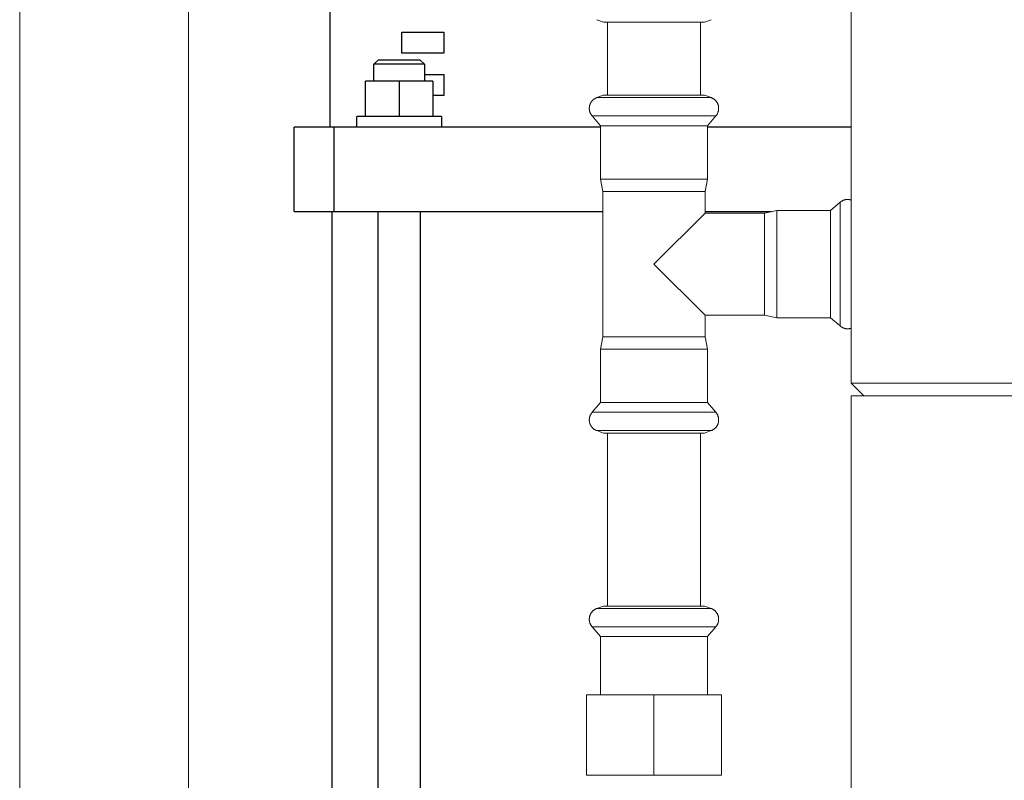
# Model space of a CAD drawing. Units: millimetres. Extents: x -1438 to 2662, y -2000 to 2994.
# Drawn here: x 600 to 833, y -1577 to -1397 of the extents above; entities that cross this region are included whole.
import ezdxf

# ---------------------------------------------------------------- set-up
doc = ezdxf.new("R2010")
doc.units = ezdxf.units.MM
doc.layers.add('Make2D$Visible$Curves$0', color=254, linetype='Continuous', lineweight=0, true_color=0xbebebe)
doc.layers.add('Make2D$Visible$Curves$3DCPCOLOR124', color=7, linetype='Continuous', lineweight=0, true_color=0x009972)
doc.layers.add('Make2D$Visible$Curves$1', color=7, linetype='Continuous', true_color=0x000000)
doc.layers.add('Make2D$Visible$Curves$3', color=7, linetype='Continuous', true_color=0x000000)

msp = doc.modelspace()

# ---------------------------------------------------------------- linework, layer by layer
at = {"layer": 'Make2D$Visible$Curves$0'}
for points in [[(640, -1716.41), (640, -1359.35)], [(600, -1716.41), (600, -1366.67)], [(738.26, -1397.67), (736.7, -1397.1)], [(738.26, -1397.67), (743.2, -1397.67)], [(739.25, -1397.67), (739.25, -1414.99)], [(743.2, -1397.67), (750.25, -1397.67)], [(750.25, -1397.67), (762.24, -1397.67)], [(761.25, -1414.99), (761.25, -1397.67)], [(763.8, -1397.1), (762.24, -1397.67)], [(734.92, -1418.1), (734.93, -1417.98), (734.94, -1417.87), (734.96, -1417.76), (734.97, -1417.66), (734.99, -1417.55), (735.01, -1417.45), (735.04, -1417.35), (735.05, -1417.3), (735.07, -1417.25), (735.08, -1417.2), (735.1, -1417.16), (735.12, -1417.11), (735.14, -1417.06), (735.15, -1417.02), (735.17, -1416.97), (735.19, -1416.93), (735.22, -1416.88), (735.24, -1416.84), (735.26, -1416.79), (735.28, -1416.75), (735.31, -1416.71), (735.33, -1416.67), (735.36, -1416.63), (735.39, -1416.59), (735.41, -1416.55), (735.44, -1416.51), (735.47, -1416.47), (735.5, -1416.43), (735.53, -1416.39), (735.56, -1416.35), (735.59, -1416.32), (735.63, -1416.28), (735.66, -1416.25), (735.69, -1416.21), (735.73, -1416.18), (735.77, -1416.14), (735.8, -1416.11), (735.84, -1416.08), (735.88, -1416.04), (735.92, -1416.01), (735.96, -1415.98), (736, -1415.95), (736.04, -1415.92), (736.12, -1415.86), (736.21, -1415.81), (736.3, -1415.75), (736.4, -1415.7), (736.5, -1415.65), (736.6, -1415.6), (736.7, -1415.56)], [(739.24, -1415.56), (736.68, -1415.56)], [(736.7, -1415.56), (738.26, -1414.99)], [(740.55, -1414.99), (738.26, -1414.99)], [(740.67, -1415.56), (739.24, -1415.56)], [(762.24, -1414.99), (740.55, -1414.99)], [(750.25, -1415.56), (740.67, -1415.56)], [(759.83, -1415.56), (750.25, -1415.56)], [(763.82, -1415.56), (759.83, -1415.56)], [(762.24, -1414.99), (763.8, -1415.56)], [(765.57, -1418.1), (765.57, -1418.01), (765.57, -1417.91), (765.56, -1417.82), (765.55, -1417.73), (765.54, -1417.64), (765.52, -1417.55), (765.5, -1417.46), (765.48, -1417.37), (765.45, -1417.28), (765.42, -1417.2), (765.39, -1417.11), (765.35, -1417.03), (765.32, -1416.94), (765.28, -1416.86), (765.23, -1416.78), (765.19, -1416.7), (765.14, -1416.62), (765.09, -1416.55), (765.03, -1416.47), (764.98, -1416.4), (764.92, -1416.33), (764.86, -1416.26), (764.79, -1416.19), (764.73, -1416.13), (764.66, -1416.07), (764.59, -1416.01), (764.52, -1415.95), (764.45, -1415.9), (764.37, -1415.85), (764.29, -1415.8), (764.21, -1415.75), (764.13, -1415.71), (764.05, -1415.66), (763.97, -1415.63), (763.88, -1415.59), (763.8, -1415.56)], [(735.61, -1419.9), (735.57, -1419.85), (735.53, -1419.8), (735.49, -1419.75), (735.45, -1419.7), (735.42, -1419.65), (735.38, -1419.6), (735.35, -1419.55), (735.32, -1419.49), (735.29, -1419.44), (735.26, -1419.39), (735.23, -1419.34), (735.2, -1419.28), (735.17, -1419.23), (735.15, -1419.17), (735.13, -1419.12), (735.1, -1419.06), (735.08, -1419), (735.06, -1418.95), (735.04, -1418.89), (735.03, -1418.83), (735.01, -1418.77), (735, -1418.71), (734.98, -1418.65), (734.97, -1418.59), (734.96, -1418.53), (734.95, -1418.47), (734.95, -1418.41), (734.94, -1418.35), (734.93, -1418.29), (734.93, -1418.22), (734.93, -1418.16), (734.92, -1418.1)], [(738.41, -1419.9), (735.61, -1419.9)], [(737.55, -1422.21), (735.61, -1419.9)], [(750.25, -1419.9), (738.41, -1419.9)], [(764.89, -1419.9), (750.25, -1419.9)], [(764.89, -1419.9), (762.95, -1422.21)], [(765.57, -1418.1), (765.57, -1418.19), (765.57, -1418.28), (765.56, -1418.38), (765.55, -1418.47), (765.53, -1418.56), (765.52, -1418.66), (765.5, -1418.75), (765.47, -1418.84), (765.44, -1418.93), (765.41, -1419.02), (765.38, -1419.1), (765.34, -1419.19), (765.3, -1419.28), (765.26, -1419.36), (765.22, -1419.44), (765.17, -1419.52), (765.12, -1419.6), (765.06, -1419.68), (765.01, -1419.75), (764.95, -1419.83), (764.89, -1419.9)], [(739.98, -1422.21), (737.55, -1422.21)], [(737.55, -1434.87), (737.55, -1422.21)], [(762.95, -1422.21), (739.98, -1422.21)], [(762.95, -1422.21), (762.95, -1434.87)], [(738.15, -1437.79), (737.55, -1434.87)], [(739.98, -1434.87), (737.55, -1434.87)], [(762.95, -1434.87), (739.98, -1434.87)], [(762.95, -1434.87), (762.35, -1437.79)], [(740.46, -1437.79), (738.15, -1437.79)], [(738.15, -1472.19), (738.15, -1437.79)], [(762.35, -1437.79), (740.46, -1437.79)], [(762.35, -1437.79), (762.35, -1442.89)], [(792.03, -1442.29), (794.34, -1440.35)], [(794.34, -1440.35), (794.39, -1440.31), (794.44, -1440.27), (794.49, -1440.23), (794.54, -1440.19), (794.59, -1440.16), (794.64, -1440.12), (794.69, -1440.09), (794.74, -1440.06), (794.8, -1440.02), (794.85, -1439.99), (794.9, -1439.97), (794.96, -1439.94), (795.01, -1439.91), (795.07, -1439.89), (795.12, -1439.86), (795.18, -1439.84), (795.24, -1439.82), (795.29, -1439.8), (795.35, -1439.78), (795.41, -1439.77), (795.47, -1439.75), (795.53, -1439.74), (795.58, -1439.72), (795.64, -1439.71), (795.71, -1439.7), (795.77, -1439.69), (795.83, -1439.68), (795.89, -1439.68), (795.95, -1439.67), (796.01, -1439.67), (796.08, -1439.67), (796.14, -1439.66)], [(794.34, -1440.35), (794.34, -1466.83)], [(796.14, -1439.66), (796.25, -1439.67), (796.36, -1439.68), (796.47, -1439.69), (796.58, -1439.71), (796.68, -1439.73), (796.79, -1439.75), (796.9, -1439.78), (797, -1439.81)], [(750.25, -1454.99), (762.35, -1442.89)], [(762.35, -1442.89), (776.45, -1442.89)], [(776.45, -1442.89), (779.37, -1442.29)], [(776.45, -1442.89), (776.45, -1464.78)], [(779.37, -1442.29), (792.03, -1442.29)], [(779.37, -1442.29), (779.37, -1465.26)], [(792.03, -1442.29), (792.03, -1465.26)], [(762.35, -1467.09), (750.25, -1454.99)], [(776.45, -1464.78), (776.45, -1467.09)], [(779.37, -1465.26), (779.37, -1467.69)], [(792.03, -1465.26), (792.03, -1467.69)], [(794.34, -1466.83), (794.34, -1469.63)], [(776.45, -1467.09), (762.35, -1467.09)], [(762.35, -1467.09), (762.35, -1472.19)], [(779.37, -1467.69), (776.45, -1467.09)], [(792.03, -1467.69), (779.37, -1467.69)], [(794.34, -1469.63), (792.03, -1467.69)], [(796.14, -1470.31), (796.08, -1470.31), (796.01, -1470.31), (795.95, -1470.31), (795.89, -1470.3), (795.83, -1470.29), (795.77, -1470.29), (795.71, -1470.28), (795.64, -1470.27), (795.58, -1470.25), (795.53, -1470.24), (795.47, -1470.23), (795.41, -1470.21), (795.35, -1470.19), (795.29, -1470.18), (795.24, -1470.16), (795.18, -1470.14), (795.12, -1470.11), (795.07, -1470.09), (795.01, -1470.07), (794.96, -1470.04), (794.9, -1470.01), (794.85, -1469.98), (794.8, -1469.95), (794.74, -1469.92), (794.69, -1469.89), (794.64, -1469.86), (794.59, -1469.82), (794.54, -1469.78), (794.49, -1469.75), (794.44, -1469.71), (794.39, -1469.67), (794.34, -1469.63)], [(797, -1470.17), (796.9, -1470.2), (796.79, -1470.22), (796.68, -1470.25), (796.58, -1470.27), (796.47, -1470.29), (796.36, -1470.3), (796.25, -1470.31), (796.14, -1470.31)], [(737.55, -1475.11), (738.15, -1472.19)], [(740.46, -1472.19), (738.15, -1472.19)], [(762.35, -1472.19), (740.46, -1472.19)], [(762.35, -1472.19), (762.95, -1475.11)], [(739.98, -1475.11), (737.55, -1475.11)], [(737.55, -1487.77), (737.55, -1475.11)], [(762.95, -1475.11), (739.98, -1475.11)], [(762.95, -1475.11), (762.95, -1487.77)], [(735.61, -1490.08), (737.55, -1487.77)], [(739.98, -1487.77), (737.55, -1487.77)], [(762.95, -1487.77), (739.98, -1487.77)], [(762.95, -1487.77), (764.89, -1490.08)], [(734.92, -1491.88), (734.93, -1491.82), (734.93, -1491.75), (734.93, -1491.69), (734.94, -1491.63), (734.95, -1491.57), (734.95, -1491.5), (734.96, -1491.44), (734.97, -1491.38), (734.98, -1491.32), (735, -1491.26), (735.01, -1491.21), (735.03, -1491.15), (735.04, -1491.09), (735.06, -1491.03), (735.08, -1490.97), (735.1, -1490.92), (735.13, -1490.86), (735.15, -1490.81), (735.17, -1490.75), (735.2, -1490.7), (735.23, -1490.64), (735.26, -1490.59), (735.29, -1490.54), (735.32, -1490.48), (735.35, -1490.43), (735.38, -1490.38), (735.42, -1490.33), (735.45, -1490.28), (735.49, -1490.23), (735.53, -1490.18), (735.57, -1490.13), (735.61, -1490.08)], [(738.41, -1490.08), (735.61, -1490.08)], [(750.25, -1490.08), (738.41, -1490.08)], [(764.89, -1490.08), (750.25, -1490.08)], [(764.89, -1490.08), (764.95, -1490.15), (765.01, -1490.23), (765.06, -1490.3), (765.12, -1490.38), (765.17, -1490.46), (765.22, -1490.54), (765.26, -1490.62), (765.3, -1490.7), (765.34, -1490.79), (765.38, -1490.87), (765.41, -1490.96), (765.44, -1491.05), (765.47, -1491.14), (765.5, -1491.23), (765.52, -1491.32), (765.53, -1491.41), (765.55, -1491.51), (765.56, -1491.6), (765.57, -1491.69), (765.57, -1491.79), (765.57, -1491.88)], [(736.7, -1494.42), (736.6, -1494.38), (736.5, -1494.33), (736.4, -1494.28), (736.3, -1494.23), (736.21, -1494.17), (736.12, -1494.12), (736.04, -1494.06), (736, -1494.03), (735.96, -1494), (735.92, -1493.97), (735.88, -1493.93), (735.84, -1493.9), (735.8, -1493.87), (735.77, -1493.83), (735.73, -1493.8), (735.69, -1493.77), (735.66, -1493.73), (735.63, -1493.7), (735.59, -1493.66), (735.56, -1493.62), (735.53, -1493.59), (735.5, -1493.55), (735.47, -1493.51), (735.44, -1493.47), (735.41, -1493.43), (735.39, -1493.39), (735.36, -1493.35), (735.33, -1493.31), (735.31, -1493.27), (735.28, -1493.23), (735.26, -1493.18), (735.24, -1493.14), (735.22, -1493.1), (735.19, -1493.05), (735.17, -1493.01), (735.15, -1492.96), (735.14, -1492.92), (735.12, -1492.87), (735.1, -1492.82), (735.08, -1492.77), (735.07, -1492.73), (735.05, -1492.68), (735.04, -1492.63), (735.01, -1492.53), (734.99, -1492.43), (734.97, -1492.32), (734.96, -1492.21), (734.94, -1492.11), (734.93, -1491.99), (734.92, -1491.88)], [(765.57, -1491.88), (765.57, -1491.97), (765.57, -1492.06), (765.56, -1492.16), (765.55, -1492.25), (765.54, -1492.34), (765.52, -1492.43), (765.5, -1492.52), (765.48, -1492.61), (765.45, -1492.69), (765.42, -1492.78), (765.39, -1492.87), (765.35, -1492.95), (765.32, -1493.04), (765.28, -1493.12), (765.23, -1493.2), (765.19, -1493.28), (765.14, -1493.36), (765.09, -1493.43), (765.03, -1493.51), (764.98, -1493.58), (764.92, -1493.65), (764.86, -1493.72), (764.79, -1493.78), (764.73, -1493.85), (764.66, -1493.91), (764.59, -1493.97), (764.52, -1494.03), (764.45, -1494.08), (764.37, -1494.13), (764.29, -1494.18), (764.21, -1494.23), (764.13, -1494.27), (764.05, -1494.31), (763.97, -1494.35), (763.88, -1494.39), (763.8, -1494.42)], [(739.24, -1494.42), (736.68, -1494.42)], [(738.26, -1494.99), (736.7, -1494.42)], [(740.55, -1494.99), (738.26, -1494.99)], [(740.67, -1494.42), (739.24, -1494.42)], [(739.25, -1494.99), (739.25, -1535.97)], [(762.24, -1494.99), (740.55, -1494.99)], [(750.25, -1494.42), (740.67, -1494.42)], [(759.83, -1494.42), (750.25, -1494.42)], [(763.82, -1494.42), (759.83, -1494.42)], [(761.25, -1535.97), (761.25, -1494.99)], [(763.8, -1494.42), (762.24, -1494.99)], [(734.92, -1539.08), (734.93, -1538.99), (734.93, -1538.9), (734.94, -1538.81), (734.95, -1538.71), (734.96, -1538.62), (734.98, -1538.53), (735, -1538.44), (735.02, -1538.36), (735.05, -1538.27), (735.08, -1538.18), (735.11, -1538.09), (735.15, -1538.01), (735.18, -1537.93), (735.22, -1537.84), (735.27, -1537.76), (735.31, -1537.68), (735.36, -1537.61), (735.41, -1537.53), (735.47, -1537.46), (735.52, -1537.38), (735.58, -1537.31), (735.64, -1537.24), (735.71, -1537.18), (735.77, -1537.11), (735.84, -1537.05), (735.91, -1536.99), (735.98, -1536.94), (736.05, -1536.88), (736.13, -1536.83), (736.21, -1536.78), (736.29, -1536.73), (736.37, -1536.69), (736.45, -1536.65), (736.53, -1536.61), (736.62, -1536.57), (736.7, -1536.54)], [(736.7, -1536.54), (738.26, -1535.97)], [(740.67, -1536.54), (736.7, -1536.54)], [(750.25, -1535.97), (738.26, -1535.97)], [(750.25, -1536.54), (740.67, -1536.54)], [(742.29, -1536.54), (742.26, -1536.56)], [(757.3, -1535.97), (750.25, -1535.97)], [(758.25, -1536.54), (750.25, -1536.54)], [(762.24, -1535.97), (757.3, -1535.97)], [(759.83, -1536.54), (758.25, -1536.54)], [(763.8, -1536.54), (759.83, -1536.54)], [(762.24, -1535.97), (763.8, -1536.54)], [(765.57, -1539.08), (765.57, -1538.99), (765.57, -1538.9), (765.56, -1538.81), (765.55, -1538.71), (765.54, -1538.62), (765.52, -1538.53), (765.5, -1538.44), (765.48, -1538.36), (765.45, -1538.27), (765.42, -1538.18), (765.39, -1538.09), (765.35, -1538.01), (765.32, -1537.93), (765.28, -1537.84), (765.23, -1537.76), (765.19, -1537.68), (765.14, -1537.61), (765.09, -1537.53), (765.03, -1537.46), (764.98, -1537.38), (764.92, -1537.31), (764.86, -1537.24), (764.79, -1537.18), (764.73, -1537.11), (764.66, -1537.05), (764.59, -1536.99), (764.52, -1536.94), (764.45, -1536.88), (764.37, -1536.83), (764.29, -1536.78), (764.21, -1536.73), (764.13, -1536.69), (764.05, -1536.65), (763.97, -1536.61), (763.88, -1536.57), (763.8, -1536.54)], [(735.61, -1540.88), (735.55, -1540.81), (735.49, -1540.74), (735.44, -1540.66), (735.38, -1540.58), (735.33, -1540.51), (735.28, -1540.42), (735.24, -1540.34), (735.2, -1540.26), (735.16, -1540.17), (735.12, -1540.09), (735.09, -1540), (735.06, -1539.91), (735.03, -1539.82), (735, -1539.73), (734.98, -1539.64), (734.97, -1539.55), (734.95, -1539.45), (734.94, -1539.36), (734.93, -1539.27), (734.93, -1539.17), (734.92, -1539.08)], [(765.57, -1539.08), (765.57, -1539.17), (765.57, -1539.27), (765.56, -1539.36), (765.55, -1539.45), (765.53, -1539.55), (765.52, -1539.64), (765.5, -1539.73), (765.47, -1539.82), (765.44, -1539.91), (765.41, -1540), (765.38, -1540.09), (765.34, -1540.17), (765.3, -1540.26), (765.26, -1540.34), (765.22, -1540.42), (765.17, -1540.51), (765.12, -1540.58), (765.06, -1540.66), (765.01, -1540.74), (764.95, -1540.81), (764.89, -1540.88)], [(737.55, -1543.19), (735.61, -1540.88)], [(750.25, -1540.88), (735.61, -1540.88)], [(758.85, -1540.88), (750.25, -1540.88)], [(764.89, -1540.88), (758.85, -1540.88)], [(764.89, -1540.88), (762.95, -1543.19)], [(737.55, -1556.97), (737.55, -1543.19)], [(750.25, -1543.19), (737.55, -1543.19)], [(757.71, -1543.19), (750.25, -1543.19)], [(762.95, -1543.19), (757.71, -1543.19)], [(762.95, -1543.19), (762.95, -1556.97)], [(734.25, -1556.97), (734.25, -1575.97)], [(734.25, -1556.97), (750.25, -1556.97)], [(750.25, -1575.97), (750.25, -1556.97)], [(750.25, -1556.97), (766.25, -1556.97)], [(766.25, -1556.97), (766.25, -1575.97)], [(750.25, -1575.97), (734.25, -1575.97)], [(766.25, -1575.97), (750.25, -1575.97)]]:
    msp.add_lwpolyline(points, dxfattribs=at)
at = {"layer": 'Make2D$Visible$Curves$1', "color": 251, "true_color": 0x545454}
for points in [[(665, -1442.56), (665, -1422.56)], [(674.53, -1422.56), (665, -1422.56)], [(674.53, -1442.56), (674.53, -1422.56)], [(690.48, -1422.56), (674.53, -1422.56)], [(737.55, -1422.56), (690.48, -1422.56)], [(797, -1422.56), (762.95, -1422.56)], [(665, -1442.56), (674.53, -1442.56)], [(674.53, -1442.56), (690.48, -1442.56)], [(690.48, -1442.56), (738.15, -1442.56)], [(762.35, -1442.56), (778.03, -1442.56)]]:
    msp.add_lwpolyline(points, dxfattribs=at)
at = {"layer": 'Make2D$Visible$Curves$3', "color": 9, "true_color": 0xbbbbbb}
for points in [[(673.5, -1357.67), (673.5, -1422.56)], [(690.5, -1405.06), (690.5, -1400.06)], [(690.5, -1400.06), (700.5, -1400.06)], [(700.5, -1400.06), (700.5, -1405.06)], [(700.5, -1405.06), (690.5, -1405.06)], [(683.9, -1407.66), (684.9, -1406.66)], [(683.9, -1411.66), (683.9, -1407.66)], [(689.9, -1407.66), (683.9, -1407.66)], [(689.9, -1406.66), (684.9, -1406.66)], [(694.9, -1406.66), (689.9, -1406.66)], [(695.9, -1407.66), (689.9, -1407.66)], [(694.9, -1406.66), (695.9, -1407.66)], [(695.9, -1407.66), (695.9, -1411.66)], [(695.9, -1410.06), (700.5, -1410.06)], [(700.5, -1410.06), (700.5, -1415.06)], [(681.9, -1420.06), (681.9, -1411.66)], [(689.9, -1411.66), (681.9, -1411.66)], [(689.9, -1411.66), (689.9, -1420.06)], [(697.9, -1411.66), (689.9, -1411.66)], [(697.9, -1411.66), (697.9, -1420.06)], [(700.5, -1415.06), (697.9, -1415.06)], [(679.9, -1422.56), (679.9, -1420.06)], [(699.9, -1420.06), (679.9, -1420.06)], [(699.9, -1420.06), (699.9, -1422.56)], [(674, -1703.56), (674, -1442.56)], [(684.9, -1716.41), (684.9, -1442.56)], [(694.9, -1442.56), (694.9, -1716.41)], [(762.35, -1442.56), (762.35, -1442.56)]]:
    msp.add_lwpolyline(points, dxfattribs=at)
at = {"layer": 'Make2D$Visible$Curves$3DCPCOLOR124'}
for points in [[(797, -1483.21), (797, -1391.21)], [(800, -1486.21), (797, -1483.21)], [(797, -1483.21), (900, -1483.21)], [(797, -1581.21), (797, -1486.21)], [(797, -1486.21), (900, -1486.21)]]:
    msp.add_lwpolyline(points, dxfattribs=at)

doc.saveas('drawing.dxf')
